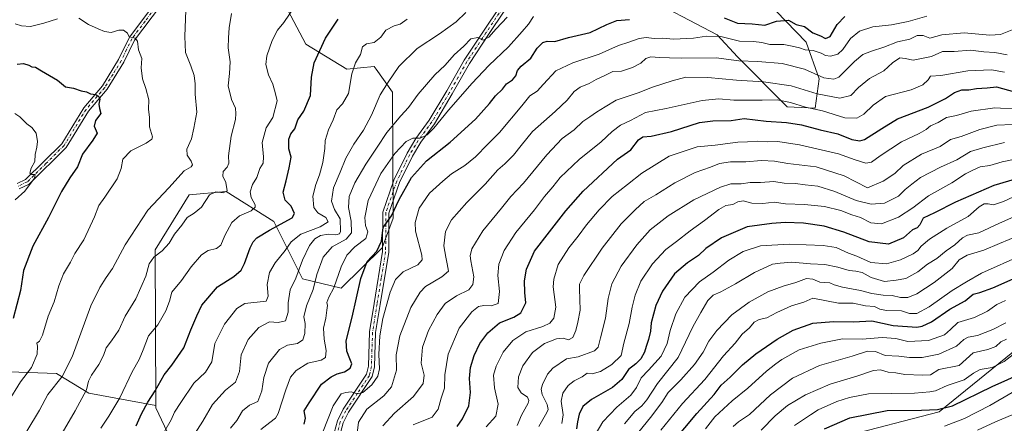
# Model space of a CAD drawing. Units: metres. Extents: x 634512 to 637964, y 4741312 to 4743693.
# Drawn here: x 635839 to 636310, y 4742706 to 4742899 of the extents above; entities that cross this region are included whole.
import ezdxf

# ---------------------------------------------------------------- set-up
doc = ezdxf.new("R2010")
doc.units = ezdxf.units.M
doc.header["$MEASUREMENT"] = 0
doc.linetypes.add('DGN Style 4', pattern=[2.638475, 1.318413, -0.659207, 0.001648, -0.659207])
for name, color, linetype, lineweight in [('Arbolado forestal CxS', 92, 'Continuous', 0), ('Camino Cxs', 7, 'Continuous', 0), ('Camino eje', 30, 'DGN Style 4', 13), ('Curva de nivel maestra', 30, 'Continuous', 30), ('Curva de nivel normal', 30, 'Continuous', 0)]:
    doc.layers.add(name, color=color, linetype=linetype, lineweight=lineweight)

# ---------------------------------------------------------------- blocks, each defined once
blk = doc.blocks.new('*U3')
at = {"layer": 'Arbolado forestal CxS', "color": 92, "linetype": 'Continuous', "lineweight": 0}
blk.add_polyline3d([(636232.1887, 4742699.5189, 752.7589), (636278.9775, 4742711.6771, 748.7888), (636357.9509, 4742775.6275, 729.601)], dxfattribs=at)
blk = doc.blocks.new('*U8')
at = {"layer": 'Camino Cxs', "color": 7, "linetype": 'Continuous', "lineweight": 0}
for points in [[(636078.8501, 4742915.4901, 641.7084), (636063.1601, 4742892.0901, 645.4231), (636054.0201, 4742878.3101, 646.6921), (636045.7601, 4742863.6601, 647.8964), (636037.2501, 4742849.4601, 650.3963), (636030.7701, 4742840.6701, 648.112), (636026.7001, 4742833.9401, 648.3361), (636020.5801, 4742821.3301, 649.9073), (636015.4601, 4742806.6501, 651.7627), (636015.3701, 4742788.0201, 652.2125), (636011.2401, 4742763.0201, 658.2035), (636009.1201, 4742749.5201, 657.8571), (636008.5301, 4742733.1301, 657.6207), (636007.5401, 4742728.4401, 658.118), (635996.1201, 4742711.4001, 661.4211), (635993.5201, 4742706.2801, 659.4483), (635991.1901, 4742697.4701, 661.902)], [(635988.5001, 4742698.6701, 658.3705), (635990.7901, 4742707.3201, 659.4576), (635993.6201, 4742712.8701, 658.6073), (636004.8201, 4742729.5901, 656.1758), (636005.6401, 4742733.4901, 655.7271), (636006.2201, 4742749.8001, 656.7164), (636008.3701, 4742763.4801, 655.8598), (636012.4701, 4742788.2701, 651.9678), (636012.5601, 4742807.1501, 649.7626), (636017.9001, 4742822.4501, 648.2458), (636024.1501, 4742835.3301, 647.3988), (636028.3601, 4742842.2901, 645.9216), (636034.8301, 4742851.0701, 646.9493), (636043.2501, 4742865.1201, 644.71), (636051.5501, 4742879.8201, 645.0018), (636060.7401, 4742893.7001, 643.8954), (636076.7501, 4742917.5601, 639.5905)], [(635906.0601, 4742905.8201, 608.039), (635893.6101, 4742889.4001, 605.2078), (635888.4901, 4742878.8501, 603.6089), (635880.5401, 4742865.9101, 601.7315), (635871.5701, 4742855.4801, 600.2216), (635861.0101, 4742838.0901, 599.4459), (635843.1701, 4742820.5401, 597.4123), (635838.4901, 4742818.2201, 595.2171)], [(635837.5001, 4742820.8001, 594.4799), (635841.5601, 4742822.8101, 595.8761), (635858.8301, 4742839.8101, 598.551), (635869.3401, 4742857.1101, 599.5194), (635878.3101, 4742867.5401, 601.9011), (635886.0801, 4742880.1701, 603.6597), (635891.2501, 4742890.8401, 605.1674), (635903.9601, 4742907.6101, 608.1738)]]:
    blk.add_polyline3d(points, dxfattribs=at)

msp = doc.modelspace()

# ---------------------------------------------------------------- linework, layer by layer
at = {"layer": 'Arbolado forestal CxS', "color": 92, "linetype": 'Continuous', "lineweight": 0}
for points in [[(636135.5287, 4742911.5115, 643.0725), (636172.6625, 4742891.8979, 653.9141), (636182.4063, 4742881.5019, 657.7587), (636206.1291, 4742857.5565, 670.4992), (636219.5522, 4742856.8453, 668.4903), (636221.5706, 4742870.8981, 659.9977), (636215.1979, 4742888.4483, 652.2868), (636186.3933, 4742918.5107, 636.5121)], [(636186.3933, 4742918.5107, 636.5121), (636215.1979, 4742888.4483, 652.2868), (636221.5706, 4742870.8981, 659.9977), (636219.5522, 4742856.8453, 668.4903), (636206.1291, 4742857.5565, 670.4992), (636182.4063, 4742881.5019, 657.7587), (636172.6625, 4742891.8979, 653.9141), (636135.5287, 4742911.5115, 643.0725)], [(636186.3933, 4742918.5107, 636.5121), (636215.1979, 4742888.4483, 652.2868), (636221.5706, 4742870.8981, 659.9977), (636219.5522, 4742856.8453, 668.4903), (636206.1291, 4742857.5565, 670.4992), (636182.4063, 4742881.5019, 657.7587), (636172.6625, 4742891.8979, 653.9141), (636135.5287, 4742911.5115, 643.0725)], [(636186.3933, 4742918.5107, 636.5121), (636215.1979, 4742888.4483, 652.2868), (636221.5706, 4742870.8981, 659.9977), (636219.5522, 4742856.8453, 668.4903), (636206.1291, 4742857.5565, 670.4992), (636182.4063, 4742881.5019, 657.7587), (636172.6625, 4742891.8979, 653.9141), (636135.5287, 4742911.5115, 643.0725)], [(635967.0799, 4742903.8363, 619.1005), (635975.6606, 4742887.5241, 622.787), (635995.3975, 4742875.5051, 628.5967), (636008.4315, 4742876.8889, 631.5885), (636009.3719, 4742875.5541, 631.9875), (636017.1543, 4742864.5097, 635.5622), (636017.5565, 4742804.2529, 649.797), (636012.3011, 4742789.9951, 649.3667), (635992.6696, 4742770.7725, 645.5283), (635974.0804, 4742775.2219, 635.4533), (635960.3479, 4742802.6611, 623.0759), (635937.5671, 4742817.0553, 614.6932), (635919.8799, 4742815.4115, 611.7315), (635903.5851, 4742789.1711, 613.0546), (635903.9541, 4742714.6503, 625.4115), (635871.8329, 4742720.4919, 614.6817), (635856.3859, 4742729.9349, 607.9827), (635806.6145, 4742731.6529, 594.0988)], [(635913.5873, 4742692.9041, 632.4947), (635903.9219, 4742713.5083, 625.6063), (635903.9541, 4742714.6503, 625.4115), (635903.5851, 4742789.1711, 613.0546), (635919.8799, 4742815.4115, 611.7315), (635937.5671, 4742817.0553, 614.6932), (635960.3479, 4742802.6611, 623.0759), (635974.0804, 4742775.2219, 635.4533), (635992.6696, 4742770.7725, 645.5283), (636012.3011, 4742789.9951, 649.3667), (636017.5565, 4742804.2529, 649.797), (636017.1543, 4742864.5097, 635.5622), (636009.3719, 4742875.5541, 631.9875), (636008.4315, 4742876.8889, 631.5885), (635995.3975, 4742875.5051, 628.5967), (635975.6606, 4742887.5241, 622.787), (635967.0799, 4742903.8363, 619.1005)], [(635967.0799, 4742903.8363, 619.1005), (635975.6606, 4742887.5241, 622.787), (635995.3975, 4742875.5051, 628.5967), (636008.4315, 4742876.8889, 631.5885), (636009.3719, 4742875.5541, 631.9875), (636017.1543, 4742864.5097, 635.5622), (636017.5565, 4742804.2529, 649.797), (636012.3011, 4742789.9951, 649.3667), (635992.6696, 4742770.7725, 645.5283), (635974.0804, 4742775.2219, 635.4533), (635960.3479, 4742802.6611, 623.0759), (635937.5671, 4742817.0553, 614.6932), (635919.8799, 4742815.4115, 611.7315), (635903.5851, 4742789.1711, 613.0546), (635903.9541, 4742714.6503, 625.4115)], [(635967.0799, 4742903.8363, 619.1005), (635975.6606, 4742887.5241, 622.787), (635995.3975, 4742875.5051, 628.5967), (636008.4315, 4742876.8889, 631.5885), (636009.3719, 4742875.5541, 631.9875), (636017.1543, 4742864.5097, 635.5622), (636017.5565, 4742804.2529, 649.797), (636012.3011, 4742789.9951, 649.3667), (635992.6696, 4742770.7725, 645.5283), (635974.0804, 4742775.2219, 635.4533), (635960.3479, 4742802.6611, 623.0759), (635937.5671, 4742817.0553, 614.6932), (635919.8799, 4742815.4115, 611.7315), (635903.5851, 4742789.1711, 613.0546), (635903.9541, 4742714.6503, 625.4115)], [(636061.8279, 4742518.0277, 719.7452), (636075.2739, 4742515.3553, 730.8259), (636078.9461, 4742484.9975, 731.725), (636085.9307, 4742468.1055, 733.9112), (636095.7587, 4742460.2143, 738.9448), (636142.5651, 4742463.0185, 763.784), (636172.6005, 4742464.7351, 781.2462), (636228.3795, 4742483.6211, 815.7007), (636247.2597, 4742516.2437, 822.5622), (636248.9767, 4742554.0173, 814.2735), (636241.2543, 4742573.7625, 804.3158), (636202.4371, 4742582.3809, 783.2515), (636178.9033, 4742599.9231, 767.2124), (636170.2745, 4742609.7655, 760.5861), (636164.7717, 4742620.9945, 754.8765), (636167.2605, 4742639.5123, 751.3034), (636180.9191, 4742660.7639, 749.844), (636203.7057, 4742675.5825, 754.0105), (636232.1887, 4742699.5189, 752.7589), (636278.9775, 4742711.6771, 748.7888), (636357.9509, 4742775.6275, 729.601), (636380.3037, 4742789.8061, 726.562), (636426.0251, 4742790.8843, 744.7822)], [(636061.8279, 4742518.0277, 719.7452), (636075.2739, 4742515.3553, 730.8259), (636078.9461, 4742484.9975, 731.725), (636085.9307, 4742468.1055, 733.9112), (636095.7587, 4742460.2143, 738.9448), (636142.5651, 4742463.0185, 763.784), (636172.6005, 4742464.7351, 781.2462), (636228.3795, 4742483.6211, 815.7007), (636247.2597, 4742516.2437, 822.5622), (636248.9767, 4742554.0173, 814.2735), (636241.2543, 4742573.7625, 804.3158), (636202.4371, 4742582.3809, 783.2515), (636178.9033, 4742599.9231, 767.2124), (636170.2745, 4742609.7655, 760.5861), (636164.7717, 4742620.9945, 754.8765), (636167.2605, 4742639.5123, 751.3034), (636180.9191, 4742660.7639, 749.844), (636203.7057, 4742675.5825, 754.0105), (636232.1887, 4742699.5189, 752.7589), (636278.9775, 4742711.6771, 748.7888), (636357.9509, 4742775.6275, 729.601), (636380.3037, 4742789.8061, 726.562), (636426.0251, 4742790.8843, 744.7822)], [(636357.9509, 4742775.6275, 729.601), (636278.9775, 4742711.6771, 748.7888), (636232.1887, 4742699.5189, 752.7589)], [(635765.8812, 4742723.5419, 582.9807), (635760.0801, 4742711.4135, 583.811), (635778.5349, 4742718.3403, 587.4663), (635806.6145, 4742731.6529, 594.0988), (635856.3859, 4742729.9349, 607.9827), (635871.8329, 4742720.4919, 614.6817), (635903.9541, 4742714.6503, 625.4115)], [(635765.8812, 4742723.5419, 582.9807), (635760.0801, 4742711.4135, 583.811), (635778.5349, 4742718.3403, 587.4663), (635806.6145, 4742731.6529, 594.0988), (635856.3859, 4742729.9349, 607.9827), (635871.8329, 4742720.4919, 614.6817), (635903.9541, 4742714.6503, 625.4115)], [(635806.6145, 4742731.6529, 594.0988), (635856.3859, 4742729.9349, 607.9827), (635871.8329, 4742720.4919, 614.6817), (635903.9541, 4742714.6503, 625.4115), (635903.9219, 4742713.5083, 625.6063), (635913.5873, 4742692.9041, 632.4947), (635948.1461, 4742669.9627, 649.4699), (635944.7137, 4742661.3779, 649.7406), (635924.1183, 4742652.7933, 644.9653), (635919.8269, 4742637.3403, 646.1147), (635924.9755, 4742619.3125, 650.983), (635910.9707, 4742592.4257, 648.7085), (635882.9841, 4742582.2731, 637.7263), (635835.8205, 4742579.4449, 619.3855)], [(635903.9541, 4742714.6503, 625.4115), (635903.9219, 4742713.5083, 625.6063), (635913.5873, 4742692.9041, 632.4947), (635948.1461, 4742669.9627, 649.4699), (635944.7137, 4742661.3779, 649.7406), (635924.1183, 4742652.7933, 644.9653), (635919.8269, 4742637.3403, 646.1147), (635924.9755, 4742619.3125, 650.983), (635910.9707, 4742592.4257, 648.7085)], [(635903.9541, 4742714.6503, 625.4115), (635903.9219, 4742713.5083, 625.6063), (635913.5873, 4742692.9041, 632.4947), (635948.1461, 4742669.9627, 649.4699), (635944.7137, 4742661.3779, 649.7406), (635924.1183, 4742652.7933, 644.9653), (635919.8269, 4742637.3403, 646.1147), (635924.9755, 4742619.3125, 650.983), (635910.9707, 4742592.4257, 648.7085)]]:
    msp.add_polyline3d(points, dxfattribs=at)
at = {"layer": 'Camino Cxs', "color": 7, "linetype": 'Continuous', "lineweight": 0}
for points in [[(635988.5001, 4742698.6701, 658.3705), (635990.7901, 4742707.3201, 659.4576), (635993.6201, 4742712.8701, 658.6073), (636004.8201, 4742729.5901, 656.1758), (636005.6401, 4742733.4901, 655.7271), (636006.2201, 4742749.8001, 656.7164), (636008.3701, 4742763.4801, 655.8598), (636012.4701, 4742788.2701, 651.9678), (636012.5601, 4742807.1501, 649.7626), (636017.9001, 4742822.4501, 648.2458), (636024.1501, 4742835.3301, 647.3988), (636028.3601, 4742842.2901, 645.9216), (636034.8301, 4742851.0701, 646.9493), (636043.2501, 4742865.1201, 644.71), (636051.5501, 4742879.8201, 645.0018), (636060.7401, 4742893.7001, 643.8954), (636076.7501, 4742917.5601, 639.5905)], [(636078.8501, 4742915.4901, 641.7084), (636063.1601, 4742892.0901, 645.4231), (636054.0201, 4742878.3101, 646.6921), (636045.7601, 4742863.6601, 647.8964), (636037.2501, 4742849.4601, 650.3963), (636030.7701, 4742840.6701, 648.112), (636026.7001, 4742833.9401, 648.3361), (636020.5801, 4742821.3301, 649.9073), (636015.4601, 4742806.6501, 651.7627), (636015.3701, 4742788.0201, 652.2125), (636011.2401, 4742763.0201, 658.2035), (636009.1201, 4742749.5201, 657.8571), (636008.5301, 4742733.1301, 657.6207), (636007.5401, 4742728.4401, 658.118), (635996.1201, 4742711.4001, 661.4211), (635993.5201, 4742706.2801, 659.4483), (635991.1901, 4742697.4701, 661.902)], [(635837.5001, 4742820.8001, 594.4799), (635841.5601, 4742822.8101, 595.8761), (635858.8301, 4742839.8101, 598.551), (635869.3401, 4742857.1101, 599.5194), (635878.3101, 4742867.5401, 601.9011), (635886.0801, 4742880.1701, 603.6597), (635891.2501, 4742890.8401, 605.1674), (635903.9601, 4742907.6101, 608.1738)], [(635906.0601, 4742905.8201, 608.039), (635893.6101, 4742889.4001, 605.2078), (635888.4901, 4742878.8501, 603.6089), (635880.5401, 4742865.9101, 601.7315), (635871.5701, 4742855.4801, 600.2216), (635861.0101, 4742838.0901, 599.4459), (635843.1701, 4742820.5401, 597.4123), (635838.4901, 4742818.2201, 595.2171)]]:
    msp.add_polyline3d(points, dxfattribs=at)
at = {"layer": 'Camino eje', "color": 30, "linetype": 'DGN Style 4', "lineweight": 13}
for points in [[(635905.0101, 4742906.7151, 608.0849), (635898.7851, 4742898.5051, 606.5686), (635892.4301, 4742890.1201, 605.0722), (635889.8451, 4742884.7851, 604.4339), (635887.2851, 4742879.5101, 603.5423), (635883.4001, 4742873.1951, 602.64), (635879.4251, 4742866.7251, 601.7681), (635870.4551, 4742856.2951, 599.7785), (635859.9201, 4742838.9501, 598.9336), (635851.2851, 4742830.4501, 599.2423), (635842.3651, 4742821.6751, 596.4625), (635837.9951, 4742819.5101, 594.7831)], [(636069.7951, 4742904.5951, 643.3661), (636061.9501, 4742892.8951, 643.8781), (636057.3801, 4742886.0051, 643.7298), (636052.7851, 4742879.0651, 645.0483), (636048.6351, 4742871.7151, 644.6589), (636044.5051, 4742864.3901, 646.1068), (636036.0401, 4742850.2651, 648.3849), (636029.5651, 4742841.4801, 646.8997), (636025.4251, 4742834.6351, 647.7392), (636019.2401, 4742821.8901, 649.0537), (636014.0101, 4742806.9001, 650.7673), (636013.9201, 4742788.1451, 652.0733), (636011.8551, 4742775.6451, 653.3705), (636009.8051, 4742763.2501, 656.9629), (636007.6701, 4742749.6601, 655.8318), (636007.3801, 4742741.5051, 655.8849), (636007.0851, 4742733.3101, 655.7997), (636006.1801, 4742729.0151, 657.0373), (636000.4701, 4742720.4951, 659.9788), (635994.8701, 4742712.1351, 659.8432), (635993.5701, 4742709.5751, 658.9896), (635992.1551, 4742706.8001, 658.1788), (635989.8451, 4742698.0701, 659.8943)]]:
    msp.add_polyline3d(points, dxfattribs=at)
at = {"layer": 'Curva de nivel maestra', "color": 30, "linetype": 'Continuous', "lineweight": 30, "flags": 128}
for points, elevation in [([(636176.01, 4742900.1501), (636182.45, 4742897.5401), (636189.4, 4742897.2001), (636195.45, 4742896.5901), (636201.06, 4742898.5301), (636206.78, 4742898.9201), (636210.49, 4742896.9601), (636214.53, 4742895.9601), (636218.48, 4742892.9401), (636222.12, 4742891.4101), (636224.45, 4742890.2301), (636226.78, 4742891.2401), (636230.12, 4742896.9001), (636233.78, 4742900.7501)], 650), ([(635894.43, 4742704.9001), (635896.96, 4742710.5701), (635900.02, 4742716.2401), (635903.54, 4742721.5701), (635907.89, 4742729.2401), (635911.54, 4742733.8601), (635917.28, 4742742.1601), (635920.64, 4742750.8901), (635923.46, 4742757.4901), (635925.88, 4742762.6101), (635933.46, 4742771.3501), (635941.31, 4742776.4001), (635944.8, 4742779.4301), (635946.36, 4742782.5001), (635949.07, 4742790.0001), (635950.51, 4742792.9801), (635952.32, 4742794.9101), (635958.35, 4742798.5401), (635969.24, 4742804.4901), (635970.25, 4742806.5401), (635968.7, 4742809.9401), (635965.89, 4742812.8901), (635964.87, 4742816.6901), (635966.26, 4742822.0701), (635967.7, 4742828.2901), (635968.75, 4742833.3701), (635967.49, 4742837.4601), (635967.5, 4742842.0001), (635968.54, 4742844.5701), (635970.5, 4742847.0601), (635971.83, 4742851.2301), (635974.76, 4742855.5201), (635977.96, 4742862.9401), (635978.37, 4742871.6501), (635979.76, 4742878.6201), (635985.05, 4742890.3801), (635991.17, 4742899.4701)], 625), ([(635974.9, 4742705.6801), (635975.48, 4742708.5701), (635974.96, 4742712.1401), (635977.31, 4742715.8601), (635983.26, 4742724.7601), (635987.79, 4742728.2701), (635990.72, 4742729.7501), (635994.28, 4742730.7901), (635996.98, 4742732.5701), (635997.8, 4742734.5701), (635996.71, 4742736.9001), (635995.3, 4742740.5701), (635995.08, 4742745.5801), (635997.88, 4742756.9101), (636002.06, 4742775.4001), (636005.12, 4742783.5401), (636009.7, 4742788.4001), (636011.86, 4742793.3101), (636012.7, 4742799.7501), (636016.68, 4742805.4501), (636020.44, 4742813.2401), (636026.32, 4742823.6901), (636033.42, 4742831.6101), (636044.75, 4742840.5801), (636057.01, 4742851.6801), (636063.68, 4742859.1001), (636066.48, 4742862.7201), (636069.84, 4742865.9301), (636071.78, 4742868.5001), (636074.64, 4742870.4901), (636076.29, 4742872.3201), (636077.02, 4742874.8301), (636078.8, 4742877.0001), (636083.48, 4742880.8301), (636086.55, 4742885.5801), (636089.17, 4742888.2501), (636091.28, 4742888.8701), (636094.86, 4742888.8001), (636101.44, 4742890.6601), (636111.77, 4742893.0601), (636119.77, 4742896.9401), (636124.58, 4742898.7401), (636130.65, 4742899.2501)], 650), ([(635837.48, 4742877.9701), (635840.45, 4742878.2801), (635843.02, 4742877.5201), (635844.48, 4742876.6401), (635846.27, 4742876.4301), (635849.09, 4742874.8001), (635856.88, 4742870.2601), (635860.64, 4742867.0201), (635864.51, 4742866.3801), (635868.18, 4742865.1601), (635870.69, 4742864.7001), (635872.64, 4742863.7501), (635875.11, 4742863.3601), (635876.64, 4742862.5401), (635877.03, 4742861.1101), (635876.64, 4742858.7601), (635876.99, 4742856.7701), (635877.62, 4742854.3101), (635875, 4742851.0101), (635874.31, 4742848.2601), (635875.83, 4742844.9001), (635873.66, 4742841.5701), (635868.82, 4742834.9001), (635866.35, 4742828.7401), (635862.66, 4742823.5601), (635858.76, 4742817.0701), (635852.51, 4742804.5701), (635844.92, 4742790.9001), (635840.5, 4742779.2401), (635839.04, 4742769.5701), (635835.58, 4742756.2401)], 600), ([(636048.12, 4742704.6501), (636050.77, 4742708.1901), (636053.81, 4742714.4001), (636054.6, 4742720.8201), (636054.13, 4742727.5501), (636054.54, 4742732.8201), (636056.28, 4742738.5701), (636059.05, 4742744.3701), (636062.77, 4742749.4401), (636068.42, 4742754.1201), (636075.35, 4742756.8701), (636078.67, 4742759.0001), (636081.01, 4742763.7501), (636080.54, 4742768.7001), (636080.4, 4742774.3001), (636081.44, 4742779.9101), (636085.25, 4742788.4301), (636092.41, 4742797.6401), (636100.12, 4742807.8401), (636108.52, 4742817.1201), (636124.88, 4742832.5001), (636131.38, 4742836.9001), (636135.04, 4742841.6801), (636137.07, 4742843.1601), (636140.99, 4742843.5501), (636150.77, 4742845.6501), (636164.12, 4742850.1001), (636170.51, 4742850.8601), (636179.41, 4742851.0001), (636185.6, 4742851.9101), (636196.11, 4742850.7301), (636205.78, 4742850.1001), (636213.06, 4742848.8801), (636221.95, 4742846.5001), (636230.49, 4742844.6101), (636237.12, 4742841.9001), (636240.98, 4742841.2501), (636243.27, 4742841.8801), (636251.45, 4742847.1001), (636259, 4742851.8001), (636273.66, 4742857.4101), (636282, 4742861.4801), (636286.35, 4742864.3801), (636289.85, 4742865.6601), (636293.15, 4742865.6001), (636296.87, 4742866.2401), (636301.99, 4742866.5801), (636306.42, 4742867.0801), (636322.53, 4742862.6601)], 675), ([(636319.18, 4742824.0001), (636305.16, 4742819.8101), (636286.78, 4742811.8601), (636276.78, 4742806.8401), (636271.34, 4742804.2201), (636269.67, 4742801.0401), (636268.34, 4742799.6001), (636266.11, 4742798.6501), (636261.83, 4742794.7901), (636254.7, 4742791.7601), (636245.46, 4742793.0001), (636233.24, 4742797.6301), (636223.96, 4742800.4201), (636214, 4742801.7901), (636205.21, 4742802.1901), (636198.85, 4742801.7201), (636187.06, 4742800.1801), (636174.66, 4742794.8201), (636167.3, 4742789.8201), (636163.77, 4742786.4301), (636158.42, 4742782.9001), (636152.27, 4742777.6601), (636146.45, 4742769.3601), (636143.21, 4742762.4501), (636141.11, 4742754.1601), (636140.67, 4742750.1701), (636139.76, 4742746.1601), (636138.61, 4742742.7801), (636137.93, 4742740.1401), (636136.07, 4742736.8801), (636133.76, 4742734.5701), (636130.28, 4742731.9001), (636127.07, 4742727.1401), (636122.53, 4742723.1801), (636112.42, 4742717.4701), (636108.34, 4742714.2101), (636106.62, 4742710.4801), (636105.86, 4742706.7901), (636105.38, 4742703.5401)], 700), ([(636151.35, 4742697.1301), (636162.84, 4742710.8801), (636171.27, 4742719.8201), (636174.54, 4742724.3601), (636178.83, 4742728.1301), (636184.8, 4742734.0401), (636191.15, 4742739.3501), (636201.32, 4742746.3301), (636209.04, 4742750.6001), (636218.43, 4742753.9501), (636228.4, 4742754.8901), (636237.92, 4742754.7201), (636246.72, 4742755.1901), (636256.92, 4742752.9601), (636268.18, 4742752.1601), (636270.81, 4742752.5501), (636275.3, 4742754.7001), (636284.06, 4742760.6901), (636291.38, 4742764.7201), (636295.27, 4742767.8901), (636298.36, 4742768.6301), (636304.57, 4742770.8901), (636321.56, 4742778.4401)], 725), ([(636224.1, 4742703.4401), (636236.12, 4742708.7701), (636254.12, 4742712.2401), (636270.45, 4742712.3301), (636278.12, 4742712.7501), (636285.34, 4742714.5001), (636304.34, 4742723.7001), (636325.4, 4742733.1401)], 750)]:
    msp.add_lwpolyline(points, dxfattribs=dict(at, elevation=elevation))
at = {"layer": 'Curva de nivel normal', "color": 30, "linetype": 'Continuous', "lineweight": 0, "flags": 128}
for points, elevation in [([(635877.52, 4742703.8301), (635881.46, 4742709.5101), (635886.66, 4742718.3001), (635892.61, 4742730.6701), (635895.88, 4742736.5701), (635897.88, 4742741.2401), (635900.41, 4742747.9001), (635904.8, 4742753.2401), (635908.61, 4742759.9001), (635910.39, 4742764.5701), (635911.48, 4742768.8401), (635916.1, 4742774.3901), (635920.76, 4742780.9801), (635925.76, 4742786.7101), (635928.96, 4742788.8401), (635932.97, 4742789.7401), (635935.02, 4742791.2601), (635936.86, 4742795.9801), (635940.22, 4742802.1801), (635943.9, 4742805.3201), (635949.55, 4742807.7401), (635951.46, 4742809.5301), (635951.51, 4742810.5901), (635949.47, 4742814.1901), (635948.99, 4742816.9001), (635950.23, 4742820.3601), (635952.21, 4742823.7201), (635953.65, 4742828.0201), (635955.26, 4742830.5701), (635955.51, 4742833.5701), (635954.82, 4742840.4401), (635956.75, 4742847.4001), (635959.95, 4742852.4501), (635962.01, 4742860.3801), (635961.24, 4742863.7701), (635959.83, 4742868.3801), (635957.76, 4742872.8701), (635956.48, 4742877.7801), (635957.09, 4742881.9101), (635959.66, 4742889.1801), (635962.21, 4742894.1401), (635965.16, 4742897.9101), (635970.59, 4742905.9001)], 620), ([(635842.08, 4742702.3401), (635848.23, 4742712.3801), (635852.12, 4742719.8301), (635859.06, 4742728.5401), (635863.77, 4742737.9901), (635872.77, 4742762.3201), (635877.11, 4742771.0901), (635880.18, 4742775.9001), (635883.14, 4742780.1801), (635889.23, 4742791.5501), (635900.05, 4742808.0101), (635910.11, 4742818.7801), (635917.48, 4742826.9001), (635920.77, 4742828.7601), (635921.43, 4742829.7801), (635920.78, 4742831.5901), (635918.81, 4742834.3401), (635918.71, 4742837.2301), (635920.94, 4742842.2401), (635922.15, 4742847.2401), (635923.45, 4742854.8901), (635922.75, 4742863.5301), (635922.74, 4742868.5701), (635922.2, 4742872.5801), (635920.69, 4742877.1001), (635918.11, 4742883.4801), (635917.72, 4742891.2101), (635918.32, 4742903.8101)], 610), ([(635852.86, 4742690.7701), (635865.32, 4742712.0601), (635870.66, 4742722.1101), (635871.62, 4742726.2201), (635873.04, 4742729.1801), (635876.6, 4742734.2201), (635878.8, 4742738.5701), (635880.1, 4742742.3001), (635882.69, 4742745.5001), (635886.22, 4742750.7501), (635889.13, 4742757.3801), (635894.34, 4742765.7301), (635899.06, 4742776.5701), (635900.67, 4742782.3601), (635902.86, 4742785.6701), (635906.84, 4742788.7001), (635910.2, 4742792.3201), (635912.81, 4742796.5801), (635916.28, 4742800.8301), (635918.81, 4742804.5601), (635922.27, 4742806.6401), (635925.72, 4742809.5701), (635929.64, 4742815.3401), (635932.69, 4742816.9001), (635936.13, 4742816.3501), (635938.08, 4742817.3201), (635937.35, 4742821.2401), (635935.99, 4742824.4001), (635936.12, 4742826.6001), (635938.06, 4742828.7001), (635938.82, 4742830.6001), (635938.69, 4742834.1301), (635940.01, 4742843.5001), (635942.05, 4742851.5301), (635942.22, 4742854.3601), (635942, 4742856.8101), (635940.18, 4742861.0001), (635938.49, 4742867.6401), (635939.17, 4742873.4301), (635939.43, 4742879.0201), (635938.54, 4742885.7301), (635938.68, 4742890.5701), (635938.98, 4742895.3901), (635940.09, 4742902.2401)], 615), ([(636052.35, 4742902.5901), (636047.64, 4742898.2401), (636039.76, 4742892.4401), (636028.94, 4742885.4201), (636020.22, 4742876.7901), (636015.18, 4742869.2501), (636011.35, 4742863.2401), (636007.15, 4742853.5701), (636003.32, 4742846.4201), (635998.67, 4742839.7001), (635994.92, 4742832.8901), (635992.14, 4742826.1901), (635988.99, 4742818.7701), (635987.94, 4742812.3101), (635989.39, 4742808.4201), (635992.12, 4742803.9001), (635992.34, 4742797.8401), (635991.83, 4742796.8201), (635990.14, 4742796.3401), (635986.43, 4742796.5701), (635982.67, 4742795.9201), (635979.94, 4742794.3801), (635977.49, 4742791.1401), (635974.07, 4742784.1301), (635970.87, 4742775.5701), (635968.18, 4742770.0001), (635967.21, 4742763.7801), (635967.19, 4742759.2901), (635965.93, 4742755.1901), (635962.43, 4742754.3901), (635958.3, 4742754.6001), (635953.15, 4742751.9701), (635948.1, 4742746.1901), (635944.76, 4742738.9001), (635943.97, 4742730.9701), (635942.02, 4742725.8501), (635937.22, 4742721.9001), (635930.96, 4742715.0601), (635926.32, 4742707.1001), (635921.32, 4742699.2101)], 635), ([(635939.65, 4742703.8501), (635942.62, 4742707.3801), (635945.46, 4742712.1101), (635948.7, 4742714.8501), (635952.78, 4742716.5701), (635954.61, 4742721.6601), (635955.54, 4742728.0701), (635957.76, 4742734.9001), (635963.07, 4742741.4301), (635966.99, 4742743.5601), (635971.76, 4742744.2801), (635974.25, 4742746.1201), (635975.21, 4742749.1501), (635975.32, 4742753.9101), (635974.81, 4742757.1001), (635976.03, 4742762.2801), (635979.2, 4742770.1001), (635980.99, 4742777.3201), (635983.94, 4742785.5901), (635988.25, 4742790.5701), (635994.94, 4742794.2401), (635997.55, 4742797.2401), (635997.49, 4742802.7701), (635996.09, 4742809.3201), (635996.46, 4742814.5801), (635999.12, 4742821.1701), (636004.42, 4742830.1601), (636009.87, 4742838.2201), (636014.48, 4742845.2401), (636021.13, 4742853.2401), (636024.89, 4742857.2601), (636029.48, 4742863.5901), (636037.43, 4742872.8101), (636042.45, 4742877.5201), (636046.73, 4742882.3301), (636051.39, 4742886.6001), (636054.76, 4742890.1001), (636058.13, 4742890.6201), (636060.58, 4742889.3401), (636063.32, 4742890.9101), (636066.8, 4742894.8701), (636072.13, 4742900.3901)], 640), ([(635954.1, 4742703.1401), (635958.45, 4742706.4801), (635961.18, 4742708.6401), (635962.52, 4742710.8401), (635966.12, 4742722.1501), (635968.43, 4742728.2301), (635971.1, 4742731.3801), (635976.7, 4742734.9101), (635982.98, 4742736.2901), (635985.1, 4742737.6601), (635985.5, 4742740.9901), (635984.41, 4742746.3001), (635984.1, 4742751.6901), (635985.34, 4742756.4401), (635985.73, 4742760.2401), (635986.12, 4742762.4101), (635985.78, 4742763.9201), (635986.67, 4742766.4801), (635989.13, 4742770.8601), (635992.6, 4742780.9801), (635995.28, 4742786.5701), (635999.1, 4742790.5701), (636004.41, 4742794.4601), (636005.45, 4742797.7901), (636004.31, 4742800.6701), (636003.9, 4742804.5601), (636005.53, 4742812.6801), (636011.65, 4742825.5701), (636018.32, 4742835.2101), (636023.82, 4742840.9201), (636026.98, 4742842.5701), (636030.4, 4742842.5701), (636033.76, 4742844.1201), (636037.06, 4742847.3201), (636043.99, 4742855.8601), (636055.31, 4742868.9101), (636063.32, 4742877.2501), (636072.81, 4742886.2501), (636079.23, 4742893.6001), (636082.34, 4742897.1401), (636084.73, 4742900.7501)], 645), ([(636273.03, 4742900.9601), (636264.1, 4742898.3501), (636256.08, 4742896.8001), (636247.13, 4742895.8201), (636240.78, 4742893.6601), (636236.45, 4742890.2101), (636232.88, 4742884.8901), (636230.48, 4742882.6401), (636226.88, 4742881.7601), (636224.53, 4742882.0001), (636222.46, 4742883.1301), (636218.6, 4742884.4001), (636214.82, 4742884.8201), (636212.09, 4742885.6701), (636208.5, 4742886.5001), (636204.52, 4742887.3301), (636197.89, 4742887.3601), (636194.03, 4742888.2401), (636189.99, 4742888.7401), (636183.36, 4742888.9001), (636174.41, 4742891.2201), (636167.57, 4742891.3201), (636161.25, 4742890.3501), (636151.77, 4742889.9401), (636146.44, 4742890.3201), (636142.44, 4742890.1501), (636138.67, 4742890.7401), (636135.29, 4742890.2501), (636130.4, 4742888.4801), (636125.48, 4742886.8701), (636116.22, 4742882.7201), (636103.55, 4742878.5001), (636095.44, 4742874.7901), (636089.57, 4742868.3401), (636086.44, 4742864.9601), (636083, 4742862.7501), (636079.19, 4742857.9501), (636068.49, 4742845.2401), (636062.82, 4742839.6101), (636056.95, 4742833.6001), (636051.77, 4742829.4601), (636045.42, 4742825.3901), (636041.37, 4742821.9301), (636034.95, 4742816.2501), (636029.95, 4742809.0001), (636028.12, 4742802.1401), (636028.16, 4742798.1101), (636031.2, 4742786.4801), (636031.39, 4742784.2701), (636029.26, 4742781.8601), (636022.36, 4742778.5401), (636018.58, 4742774.8701), (636016.01, 4742768.8601), (636012.52, 4742756.2901), (636011.06, 4742747.9001), (636010.65, 4742739.0601), (636011.04, 4742732.2401), (636010.12, 4742728.6101), (636007.26, 4742724.5701), (636002.97, 4742720.8801), (636000.26, 4742720.2101), (635997.46, 4742721.1501), (635994.79, 4742720.9301), (635992.56, 4742720.2401), (635988.78, 4742714.4201), (635983.63, 4742701.5701)], 655), ([(635866.97, 4742899.9001), (635871.69, 4742896.9501), (635876.29, 4742894.8901), (635879.3, 4742893.4801), (635882.55, 4742893.1201), (635886.1, 4742894.2401), (635888.48, 4742894.1801), (635890.3, 4742892.7601), (635891.16, 4742890.9701), (635893.96, 4742890.4401), (635895.18, 4742888.9001), (635895.58, 4742884.7401), (635897.25, 4742880.5801), (635896.86, 4742876.2501), (635897.45, 4742870.9101), (635899.17, 4742866.2501), (635900.52, 4742860.8601), (635900.45, 4742856.3801), (635900.84, 4742852.4601), (635900.78, 4742847.9801), (635902.3, 4742843.1401), (635902.02, 4742842.0101), (635899.33, 4742840.1201), (635891.94, 4742836.5401), (635888.04, 4742832.4201), (635887.36, 4742827.9901), (635885.3, 4742823.0901), (635879.45, 4742814.2401), (635876.54, 4742810.2401), (635874.48, 4742804.9001), (635869.46, 4742793.9501), (635865.08, 4742787.3001), (635863, 4742783.2001), (635859.7, 4742777.6901), (635857.39, 4742771.8901), (635855.25, 4742764.2401), (635852.32, 4742757.3101), (635849.7, 4742748.3501), (635848.24, 4742745.4501), (635846.87, 4742744.5001), (635847.15, 4742742.9701), (635847.14, 4742739.2301), (635844.35, 4742732.7901), (635839.1, 4742725.9001), (635833.16, 4742716.4001)], 605), ([(635836.59, 4742897.2601), (635839.6, 4742896.2401), (635843.85, 4742896.0101), (635850.28, 4742897.4801), (635856.78, 4742899.5401)], 605), ([(636024.28, 4742899.4101), (636020.87, 4742897.0401), (636017.97, 4742896.2601), (636014.08, 4742894.2501), (636011.63, 4742890.7801), (636008.35, 4742888.2401), (636004.76, 4742887.6401), (636002.76, 4742886.2401), (636001.91, 4742882.6101), (635999.55, 4742878.5801), (635997.74, 4742873.2501), (635996.14, 4742863.9101), (635993.24, 4742858.9101), (635990.55, 4742856.0201), (635988.82, 4742851.3601), (635986.55, 4742846.5401), (635984.93, 4742841.3601), (635984.73, 4742837.5901), (635983.82, 4742830.9001), (635982.32, 4742824.9101), (635980.47, 4742820.3201), (635979.1, 4742814.7501), (635979.58, 4742809.3601), (635981.5, 4742806.8801), (635985.26, 4742804.6501), (635986.37, 4742802.5401), (635982.64, 4742800.1201), (635973.33, 4742796.6101), (635968.66, 4742793.0001), (635965.76, 4742788.8601), (635961.06, 4742782.8701), (635958.33, 4742778.1901), (635957.2, 4742772.5001), (635957.7, 4742766.9601), (635956.77, 4742764.5301), (635946.43, 4742763.3601), (635942.68, 4742760.9801), (635936.77, 4742753.5701), (635932.09, 4742744.2401), (635930.68, 4742735.5701), (635927.61, 4742730.5701), (635922.13, 4742725.2401), (635915.92, 4742716.0801), (635912.76, 4742711.5001), (635911.25, 4742707.7701), (635908.16, 4742702.5801)], 630), ([(636000.31, 4742701.3201), (636000.88, 4742706.5901), (636004.97, 4742712.8301), (636012.99, 4742719.2401), (636016.68, 4742723.5301), (636019.12, 4742731.5301), (636018.96, 4742738.8201), (636020.66, 4742747.9001), (636026, 4742761.5701), (636030.42, 4742768.9001), (636032.95, 4742771.5701), (636040.9, 4742776.2401), (636044.04, 4742778.9001), (636043.38, 4742782.3301), (636042.76, 4742785.6201), (636041.82, 4742791.0001), (636042.57, 4742797.9001), (636045.42, 4742803.4501), (636052.72, 4742811.7401), (636061.58, 4742820.4501), (636067.7, 4742827.4201), (636070.92, 4742830.3001), (636075.09, 4742834.4201), (636078.83, 4742838.9401), (636084.24, 4742845.7201), (636095.14, 4742855.2801), (636100.87, 4742860.7201), (636104.2, 4742864.8401), (636106.98, 4742866.9201), (636111.29, 4742868.6501), (636114.65, 4742870.5601), (636118.52, 4742872.3001), (636122.75, 4742874.3801), (636126.85, 4742874.6201), (636132.11, 4742876.3101), (636136.11, 4742878.4801), (636138.44, 4742880.6201), (636140.83, 4742881.5101), (636144.99, 4742881.1101), (636149.83, 4742881.0301), (636155.77, 4742880.7301), (636172.21, 4742880.8801), (636182.99, 4742879.6001), (636192.11, 4742879.2501), (636203.84, 4742878.2401), (636214.42, 4742875.6001), (636223.77, 4742871.3801), (636228.56, 4742870.7001), (636230.93, 4742871.7801), (636238.35, 4742879.1301), (636242.36, 4742882.5201), (636246.49, 4742884.1901), (636252.48, 4742886.0501), (636259, 4742888.6601), (636264.92, 4742889.9401), (636268.46, 4742891.6601), (636271.34, 4742891.6901), (636274.45, 4742890.3801), (636280.27, 4742892.0401), (636290.94, 4742892.9001), (636303.26, 4742891.7301), (636308.26, 4742892.1601), (636313.9, 4742894.3301)], 660), ([(636012.5, 4742704.9201), (636018.14, 4742711.0401), (636027.21, 4742719.0001), (636031.85, 4742725.2301), (636032.41, 4742729.1201), (636030.88, 4742734.9001), (636031.51, 4742742.5701), (636034.39, 4742750.5701), (636038.59, 4742758.1201), (636042.48, 4742763.5101), (636047.78, 4742767.1601), (636053.69, 4742770.0201), (636055.7, 4742772.5801), (636056.16, 4742776.2401), (636054.76, 4742783.8801), (636054.37, 4742786.2801), (636055.19, 4742789.6501), (636060.5, 4742798.2401), (636069.32, 4742809.0701), (636073.86, 4742814.6001), (636079.95, 4742821.0301), (636091.11, 4742834.6301), (636098.44, 4742842.2901), (636104.11, 4742846.5801), (636108.33, 4742850.5801), (636111.67, 4742852.7201), (636114.82, 4742854.9301), (636119.05, 4742857.5901), (636124.26, 4742860.7701), (636134.77, 4742864.1501), (636141.77, 4742866.8601), (636151.11, 4742869.9201), (636157.64, 4742871.6901), (636168.25, 4742871.5401), (636181.98, 4742870.2801), (636194.77, 4742869.5201), (636208.11, 4742867.6301), (636220.52, 4742863.7001), (636231.46, 4742861.6601), (636236.58, 4742862.9901), (636240.26, 4742866.6901), (636245.6, 4742871.0101), (636252.42, 4742874.7201), (636256.58, 4742878.5001), (636260.16, 4742880.9001), (636262.72, 4742880.6701), (636266.57, 4742879.8201), (636275.22, 4742881.5701), (636280.6, 4742884.0201), (636286.07, 4742884.0101), (636293.94, 4742884.6401), (636300.34, 4742883.8801), (636305.67, 4742883.4901), (636311.52, 4742882.4401)], 665), ([(636027.1, 4742705.3501), (636036.24, 4742709.0501), (636039.01, 4742712.8901), (636040.56, 4742718.2201), (636042.05, 4742722.9201), (636042.3, 4742729.2401), (636043.88, 4742739.2401), (636049.12, 4742751.5701), (636055.24, 4742759.5001), (636058.4, 4742761.9701), (636060.9, 4742762.5401), (636064.49, 4742762.2601), (636067.86, 4742763.5101), (636068.37, 4742769.1501), (636067.63, 4742776.7601), (636068.04, 4742782.2101), (636070.62, 4742788.7701), (636076.32, 4742797.3901), (636085.13, 4742808.1701), (636089.93, 4742814.5801), (636093.93, 4742819.3201), (636097.54, 4742823.7601), (636106.57, 4742832.3801), (636117.07, 4742840.7001), (636122.44, 4742845.6501), (636126.44, 4742848.7301), (636131.11, 4742851.0001), (636138.31, 4742854.7401), (636148.25, 4742856.6901), (636165.48, 4742860.4801), (636173.46, 4742861.4001), (636180.6, 4742860.7401), (636194.19, 4742860.6701), (636201.35, 4742860.8201), (636207.81, 4742859.6201), (636214.93, 4742857.4001), (636223.16, 4742855.6201), (636233.74, 4742852.2001), (636239.55, 4742852.1201), (636242.84, 4742853.9401), (636247.39, 4742858.3601), (636253.25, 4742862.4001), (636265.47, 4742865.6001), (636271.08, 4742867.9901), (636273.63, 4742870.4201), (636274.86, 4742872.1501), (636279.76, 4742872.5601), (636292.6, 4742874.7301), (636304.08, 4742875.1601), (636310.24, 4742874.1801)], 670), ([(635836.4, 4742854.3301), (635838.75, 4742852.7101), (635842.09, 4742849.3401), (635844.52, 4742847.5801), (635846.65, 4742844.8801), (635847.22, 4742841.0101), (635846.94, 4742838.2401), (635846.04, 4742834.7201), (635845.88, 4742831.4201), (635844.22, 4742828.1901), (635843.55, 4742825.7601), (635844.56, 4742825.0801), (635846.14, 4742825.1301), (635845.74, 4742823.3601), (635841.16, 4742817.2401), (635836.46, 4742812.9501)], 595), ([(636062.1, 4742704.5001), (636066.61, 4742709.5201), (636067.74, 4742715.2001), (636065.97, 4742723.1001), (636065.58, 4742729.0801), (636066.76, 4742733.4001), (636070.26, 4742740.1201), (636074.74, 4742745.7101), (636081.12, 4742749.9301), (636089.17, 4742752.4501), (636092.46, 4742753.9501), (636094.4, 4742756.4701), (636095.38, 4742761.6101), (636094.11, 4742771.3701), (636094.38, 4742775.0501), (636096.45, 4742782.0201), (636101.56, 4742790.1101), (636106.16, 4742795.7201), (636110.1, 4742801.1101), (636116.1, 4742808.2401), (636122.45, 4742814.5801), (636129.7, 4742820.2901), (636136.6, 4742825.7601), (636149.7, 4742833.8401), (636157.82, 4742836.6301), (636163.13, 4742838.3201), (636171.63, 4742839.2001), (636182.49, 4742840.6201), (636187.11, 4742840.7001), (636192.11, 4742841.1201), (636196.77, 4742840.7301), (636201.77, 4742840.9401), (636204.77, 4742840.4601), (636212.1, 4742839.2701), (636230.76, 4742835.0601), (636238.78, 4742832.1501), (636243.78, 4742830.5901), (636246.54, 4742831.0601), (636250.64, 4742834.1301), (636260.89, 4742840.7601), (636269.36, 4742844.7201), (636272.75, 4742846.6501), (636274.86, 4742848.4201), (636278.45, 4742850.0301), (636282.51, 4742852.4101), (636287.19, 4742853.3801), (636294.33, 4742855.4501), (636305.62, 4742857.0801), (636316.54, 4742856.3401)], 680), ([(636076.94, 4742705.0901), (636079.01, 4742709.9801), (636082.1, 4742715.7601), (636082.51, 4742717.0001), (636081.87, 4742718.6101), (636078.84, 4742720.7201), (636077.18, 4742723.2801), (636077.52, 4742728.3401), (636079.61, 4742733.6301), (636084.3, 4742740.0001), (636089.98, 4742744.3101), (636095.74, 4742746.6001), (636098.94, 4742746.8001), (636101.48, 4742746.0701), (636103.56, 4742747.0901), (636104.97, 4742750.5701), (636105.92, 4742754.5701), (636107.03, 4742760.2101), (636106.66, 4742770.4701), (636106.79, 4742772.6401), (636108.88, 4742776.8801), (636117.64, 4742789.9001), (636126.62, 4742801.5701), (636133.46, 4742808.2401), (636137.7, 4742812.2401), (636143.27, 4742815.4001), (636152.45, 4742821.2301), (636162.1, 4742826.1201), (636169.41, 4742828.5801), (636173.82, 4742830.3901), (636178.97, 4742831.2101), (636186.38, 4742831.1401), (636193.85, 4742831.8501), (636200.04, 4742831.4901), (636206.44, 4742830.4501), (636220.12, 4742828.7401), (636233.54, 4742824.4501), (636244.65, 4742818.7701), (636252.11, 4742821.9201), (636257.78, 4742825.6501), (636261.78, 4742829.5001), (636270.45, 4742834.9001), (636279.45, 4742838.6101), (636284.45, 4742841.9001), (636289.54, 4742843.2601), (636298.46, 4742846.6201), (636306.54, 4742848.6801), (636314.12, 4742849.1301)], 685), ([(636087.29, 4742704.5501), (636091.12, 4742711.3001), (636091.67, 4742712.7701), (636091.2, 4742715.1901), (636088.81, 4742719.9001), (636088.39, 4742722.5201), (636089, 4742724.7401), (636091.37, 4742729.5601), (636093.92, 4742732.4701), (636100.44, 4742736.9701), (636106.06, 4742737.9101), (636113.93, 4742740.8001), (636115.64, 4742742.5601), (636116.79, 4742747.0201), (636119.26, 4742756.4901), (636120.44, 4742765.8101), (636122.15, 4742772.8801), (636126.74, 4742781.2401), (636134.19, 4742791.5701), (636140.61, 4742798.6601), (636149.16, 4742805.3801), (636161.53, 4742813.0101), (636174.24, 4742819.1001), (636179.23, 4742820.6201), (636184.09, 4742820.7401), (636188.5, 4742821.3801), (636193.41, 4742821.3701), (636199.84, 4742821.8701), (636204.73, 4742820.9301), (636210.1, 4742820.8401), (636214.78, 4742820.2501), (636220.78, 4742819.5101), (636229.04, 4742816.9701), (636239.14, 4742812.7401), (636246.42, 4742810.9201), (636252.8, 4742811.5101), (636259.45, 4742814.8301), (636262.73, 4742818.0301), (636265.89, 4742820.5801), (636270.06, 4742823.6701), (636279.62, 4742828.5801), (636287.48, 4742832.1001), (636293.96, 4742836.1201), (636299.88, 4742837.9601), (636310.24, 4742840.5001)], 690), ([(636098.27, 4742706.0201), (636098.85, 4742710.2401), (636097.98, 4742716.7201), (636098.79, 4742720.5201), (636101.33, 4742724.1801), (636104.22, 4742726.5101), (636108.01, 4742728.3401), (636110.44, 4742730.0401), (636112.77, 4742729.7301), (636116.77, 4742730.8601), (636122.29, 4742734.2201), (636126.64, 4742738.6201), (636127.92, 4742744.4201), (636130.59, 4742753.9401), (636131.96, 4742761.6401), (636133.36, 4742767.4901), (636136.15, 4742774.1001), (636141.7, 4742782.3401), (636148.02, 4742789.2401), (636153.21, 4742793.1601), (636159.7, 4742798.2401), (636166.66, 4742803.0701), (636173.44, 4742808.4801), (636176.77, 4742810.3801), (636180.11, 4742810.8401), (636182.5, 4742812.0801), (636185.1, 4742812.5101), (636189.21, 4742811.4301), (636194.5, 4742811.3301), (636199.95, 4742811.9001), (636205.4, 4742811.1601), (636214.45, 4742810.7701), (636224.12, 4742809.8501), (636231.94, 4742807.8901), (636237.14, 4742805.8201), (636241.21, 4742804.5101), (636246.18, 4742802.0201), (636251.36, 4742801.4901), (636259.44, 4742804.6701), (636266.36, 4742809.2601), (636273.78, 4742814.9401), (636285.03, 4742821.1301), (636291.52, 4742825.4601), (636295, 4742827.2501), (636298.59, 4742828.8901), (636303.18, 4742829.4301), (636309.08, 4742831.2001), (636314.52, 4742832.3301)], 695), ([(636114.27, 4742700.5701), (636117.88, 4742706.8201), (636124.54, 4742713.8501), (636131.35, 4742719.6101), (636134.04, 4742723.1801), (636136.22, 4742727.9001), (636139.77, 4742731.5701), (636145.92, 4742738.2401), (636148.72, 4742744.3401), (636150.11, 4742750.5701), (636152.87, 4742758.4901), (636157.11, 4742766.4001), (636164.14, 4742773.7701), (636170.78, 4742778.4601), (636178.22, 4742784.1301), (636185.1, 4742788.3601), (636193.46, 4742791.0001), (636207.2, 4742791.8701), (636223.41, 4742791.2401), (636229.56, 4742790.1601), (636235.5, 4742787.5201), (636239.51, 4742786.0201), (636246.3, 4742783.0901), (636253.69, 4742782.4201), (636260.51, 4742784.3801), (636266.49, 4742787.1601), (636268.7, 4742788.7301), (636270.28, 4742790.9001), (636274.26, 4742794.2401), (636282.54, 4742799.4801), (636292.81, 4742805.1001), (636298.12, 4742809.6301), (636300.45, 4742811.1501), (636302.45, 4742811.0601), (636305.04, 4742810.5801), (636309.77, 4742812.1701), (636314.58, 4742814.4201)], 705), ([(636128.29, 4742705.8101), (636133.26, 4742711.7701), (636136.59, 4742714.5301), (636138.9, 4742717.4201), (636144.07, 4742725.2001), (636153.98, 4742737.5701), (636161.07, 4742752.2401), (636164.84, 4742759.1101), (636168.16, 4742764.8901), (636170.66, 4742767.3801), (636174.42, 4742769.0601), (636181.47, 4742772.9001), (636190.6, 4742778.3401), (636199.08, 4742782.2701), (636202.82, 4742782.7201), (636208.46, 4742783.2601), (636217.33, 4742782.4501), (636224.18, 4742782.0401), (636230.4, 4742780.8601), (636235.86, 4742779.2701), (636239, 4742778.9301), (636242.07, 4742778.2101), (636246.38, 4742775.9201), (636252.85, 4742773.9701), (636258.43, 4742774.5501), (636263, 4742775.3401), (636268.72, 4742778.5801), (636273.36, 4742782.2401), (636277.84, 4742784.9801), (636282.34, 4742788.6601), (636286.45, 4742791.5701), (636290.06, 4742794.8801), (636292.57, 4742796.1001), (636297.9, 4742797.2301), (636307.78, 4742801.8401), (636314.62, 4742804.9101)], 710), ([(636129.58, 4742695.2401), (636140.79, 4742708.8401), (636146.12, 4742715.9901), (636149.21, 4742720.8401), (636155.2, 4742726.9101), (636161.83, 4742734.2201), (636165.89, 4742740.1501), (636168.72, 4742745.3701), (636172.46, 4742750.5301), (636179.73, 4742757.9901), (636187.96, 4742764.1401), (636196.9, 4742768.9801), (636204.24, 4742771.6901), (636210.34, 4742773.4401), (636215.38, 4742775.3901), (636218.48, 4742775.0901), (636221.8, 4742773.7101), (636226.54, 4742773.3301), (636228.65, 4742772.4401), (636232.68, 4742771.3001), (636241.26, 4742769.6201), (636246.78, 4742768.1801), (636252.12, 4742767.3801), (636256.45, 4742767.1901), (636260.38, 4742766.3701), (636263.95, 4742766.3401), (636268.18, 4742768.0601), (636276.57, 4742773.4401), (636285.12, 4742780.2101), (636288.59, 4742784.2901), (636292.34, 4742786.5701), (636300.26, 4742788.9401), (636307.79, 4742792.2101), (636321.76, 4742797.8801)], 715), ([(636145.7, 4742702.7601), (636156.1, 4742715.6201), (636166.67, 4742727.1101), (636175.71, 4742738.4101), (636181.28, 4742744.5201), (636184.65, 4742748.7201), (636188.11, 4742751.8201), (636190.44, 4742754.4601), (636192.77, 4742755.7701), (636196.44, 4742756.6501), (636201.15, 4742759.1301), (636208.27, 4742762.3301), (636214.16, 4742764.1101), (636218.45, 4742765.9101), (636230.78, 4742763.6401), (636237.74, 4742763.5201), (636243.63, 4742762.3701), (636248.03, 4742761.9701), (636250.48, 4742760.7901), (636253.74, 4742760.1201), (636260.9, 4742759.8801), (636264.67, 4742758.6401), (636268.25, 4742758.6401), (636274.14, 4742761.9001), (636285.14, 4742769.6501), (636291.96, 4742773.8501), (636299.17, 4742777.9901), (636318.54, 4742786.5901)], 720), ([(636167.02, 4742703.4201), (636171.5, 4742709.2201), (636179.77, 4742716.8701), (636187.28, 4742722.9501), (636196.22, 4742731.1201), (636200.82, 4742734.5701), (636203.63, 4742736.5701), (636211.99, 4742741.2001), (636222.22, 4742744.5301), (636232.74, 4742746.5601), (636242.07, 4742746.3501), (636251.66, 4742747.1201), (636258.16, 4742746.6601), (636263.98, 4742745.2401), (636273.83, 4742745.6501), (636281.45, 4742748.4401), (636284.45, 4742750.9501), (636287.82, 4742754.3401), (636295.92, 4742756.7901), (636302.15, 4742759.7901), (636306.53, 4742762.8801), (636310.76, 4742764.8001)], 730), ([(636180.26, 4742704.6001), (636182.87, 4742706.8501), (636188.15, 4742710.2801), (636198.2, 4742719.7701), (636208.78, 4742727.7401), (636221.63, 4742733.8401), (636237.25, 4742738.2301), (636244.57, 4742740.5501), (636248.52, 4742740.4201), (636253.09, 4742738.6201), (636259.68, 4742738.1901), (636264.76, 4742737.5501), (636270.78, 4742737.5301), (636278.78, 4742739.1201), (636287.18, 4742742.9501), (636290.72, 4742746.1401), (636292.85, 4742747.2901), (636297.23, 4742748.1701), (636304.57, 4742751.0701), (636310.9, 4742754.2301)], 735), ([(636193.74, 4742702.8101), (636200.35, 4742709.6201), (636206.41, 4742714.6701), (636215.02, 4742719.7801), (636226.79, 4742724.9101), (636239.48, 4742728.6101), (636247.46, 4742731.3601), (636250.78, 4742731.6701), (636254.46, 4742730.5501), (636258.28, 4742730.3301), (636262.58, 4742729.4801), (636270.9, 4742729.1401), (636274.78, 4742729.3701), (636278.78, 4742731.7801), (636288.45, 4742733.7801), (636295.17, 4742739.8001), (636302.26, 4742741.4501), (636306.06, 4742742.8401), (636308.4, 4742745.1201), (636311.12, 4742746.4201)], 740), ([(636209.69, 4742705.0001), (636217.3, 4742710.1801), (636221, 4742712.6001), (636229.97, 4742716.5301), (636235.96, 4742718.4301), (636245.18, 4742720.2501), (636267.21, 4742720.4701), (636274.43, 4742721.1201), (636277.24, 4742721.5701), (636282.84, 4742724.2801), (636290.98, 4742726.9001), (636295.41, 4742730.1401), (636298.58, 4742731.8301), (636304.27, 4742732.8701), (636310.1, 4742735.6201), (636314.45, 4742739.0001)], 745), ([(636281.43, 4742704.8101), (636291.01, 4742708.4001), (636303.18, 4742714.6301), (636313.95, 4742720.8401)], 755), ([(636297.25, 4742702.7801), (636305.98, 4742706.7401), (636316.91, 4742711.4801)], 760)]:
    msp.add_lwpolyline(points, dxfattribs=dict(at, elevation=elevation))

# ---------------------------------------------------------------- block references
at = {"layer": 'Arbolado forestal CxS', "color": 92, "linetype": 'Continuous', "lineweight": 0}
msp.add_blockref('*U3', (0, 0), dxfattribs=at)
at = {"layer": 'Camino Cxs', "color": 7, "linetype": 'Continuous', "lineweight": 0}
msp.add_blockref('*U8', (0, 0), dxfattribs=at)

doc.saveas('drawing.dxf')
